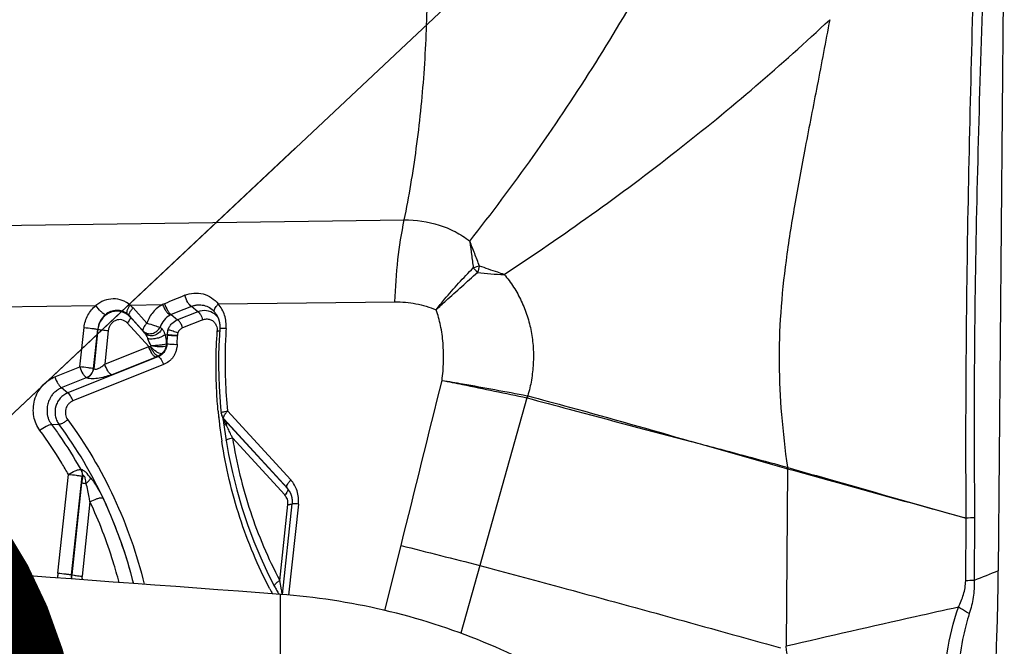
# Model space of a CAD drawing. Units: millimetres. Extents: x 0 to 594, y 0 to 420.
# Drawn here: x 369 to 372, y 247 to 249 of the extents above; entities that cross this region are included whole.
import ezdxf
from ezdxf.enums import TextEntityAlignment as Align

# ---------------------------------------------------------------- set-up
doc = ezdxf.new("R2010")
doc.units = ezdxf.units.MM
doc.header["$LTSCALE"] = 32.67
doc.layers.get('0').update_dxf_attribs({"linetype": 'CONTINUOUS'})
for name, color, linetype in [('607565292-000_CL', 7, 'CONTINUOUS'), ('607614228-000-00-ED1_CL', 7, 'CONTINUOUS'), ('607614229-000_CL', 7, 'CONTINUOUS'), ('607614229-000_DIM', 7, 'CONTINUOUS')]:
    doc.layers.add(name, color=color, linetype=linetype)
doc.styles.get("Standard").update_dxf_attribs({"font": 'TXT.SHX', "width": 0.7})
doc.styles.add('TEXTSTYLE_2', font='gdt', dxfattribs={"width": 0.7})
doc.dimstyles.new('DIMSTYLE_1', dxfattribs={"dimtxt": 3.5, "dimasz": 3.5, "dimexe": 1.5, "dimexo": 0, "dimgap": 0.875, "dimtad": 1, "dimdec": 3, "dimdsep": 46, "dimtxsty": 'STANDARD', "dimblk": '_FILLED', "dimblk1": '_FILLED', "dimblk2": '_FILLED', "dimcen": 0.09, "dimclrt": 2, "dimadec": 3, "dimazin": 2, "dimtol": 1, "dimtp": 0.15, "dimtm": 0.15, "dimtfac": 1, "dimtdec": 3, "dimtofl": 0, "dimtmove": 0, "dimatfit": 3, "dimldrblk": '_FILLED', "dimfxl": 1, "dimtolj": 1, "dimarcsym": 0})
doc.dimstyles.get("Standard").update_dxf_attribs({"dimtxt": 3.5, "dimasz": 3.5, "dimexe": 1.5, "dimexo": 0, "dimtad": 1, "dimdec": 3, "dimdsep": 46, "dimtxsty": 'STANDARD', "dimblk": '_FILLED', "dimblk1": '_FILLED', "dimblk2": '_FILLED', "dimcen": 0.09, "dimclrt": 2, "dimadec": 3, "dimazin": 2, "dimtol": 1, "dimtp": 0.005, "dimtm": 0.005, "dimtfac": 1, "dimtdec": 3, "dimtofl": 0, "dimtmove": 0, "dimatfit": 3, "dimldrblk": '_FILLED', "dimfxl": 1, "dimtolj": 1, "dimarcsym": 0})

# ---------------------------------------------------------------- blocks, each defined once
blk = doc.blocks.new('_FILLED')
at = {"color": 0, "linetype": 'BYBLOCK'}
blk.add_solid([(0, 0), (-1, 0.125), (-1, -0.125)], dxfattribs=at)
blk = doc.blocks.new('*D0')
at = {"layer": '607614229-000_DIM', "color": 3, "linetype": 'CONTINUOUS'}
for p, q in [((317.2402, 246.6605), (317.2402, 266.7756)), ((372.2402, 250.2756), (372.2402, 266.7756)), ((317.2402, 265.2756), (344.7402, 265.2756)), ((372.2402, 265.2756), (344.7402, 265.2756))]:
    blk.add_line(p, q, dxfattribs=at)
at = {"layer": '607614229-000_DIM', "color": 3, "linetype": 'CONTINUOUS', "xscale": 3.5, "yscale": 3.5, "zscale": 3.5, "rotation": 180}
blk.add_blockref('_FILLED', (317.2402, 265.2756), dxfattribs=at)
at = {"layer": '607614229-000_DIM', "color": 3, "linetype": 'CONTINUOUS', "xscale": 3.5, "yscale": 3.5, "zscale": 3.5}
blk.add_blockref('_FILLED', (372.2402, 265.2756), dxfattribs=at)
at = {"layer": '607614229-000_DIM', "color": 2, "linetype": 'CONTINUOUS'}
for s, height, width, p in [('55', 3.5, 0.714286, (340.0735, 266.1506)), ('0.15', 2.45, 0.660714, (348.6693, 266.6756))]:
    blk.add_text(s, height=height, dxfattribs=dict(at, width=width)).set_placement(p, align=Align.CENTER)
at = {"layer": '607614229-000_DIM', "color": 2, "linetype": 'CONTINUOUS', "style": 'TEXTSTYLE_2'}
blk.add_text('`', height=2.45, dxfattribs=at).set_placement((344.0027, 266.6756), align=Align.CENTER)

msp = doc.modelspace()

# ---------------------------------------------------------------- linework, layer by layer
at = {"layer": '607565292-000_CL', "color": 7, "linetype": 'CONTINUOUS'}
for p, q in [((372.2397, 249.5332), (372.2175, 246.8297)), ((369.1237, 247.7748), (369.1219, 247.7758)), ((369.1409, 247.7457), (369.1377, 247.7543)), ((369.2812, 247.744), (369.2811, 247.7429)), ((369.2913, 247.4093), (369.2932, 247.4058)), ((369.2913, 247.4092), (369.2929, 247.4011)), ((369.2929, 247.4011), (369.2933, 247.3983)), ((369.2933, 247.3983), (369.2952, 247.387)), ((369.2952, 247.387), (369.3053, 247.3213)), ((369.5436, 247.1305), (369.5432, 247.1311)), ((369.5171, 246.7404), (369.5535, 247.082)), ((369.5538, 247.0847), (369.5537, 247.084)), ((369.5539, 247.0863), (369.5538, 247.0856)), ((369.5538, 247.0856), (369.5538, 247.0847)), ((369.554, 247.088), (369.5539, 247.0871)), ((369.5539, 247.0871), (369.5539, 247.0863)), ((368.7227, 246.8138), (368.7228, 246.8146)), ((368.7228, 246.8146), (368.7316, 246.813)), ((368.7217, 246.8038), (368.722, 246.7992))]:
    msp.add_line(p, q, dxfattribs=at)
at = {"layer": '607565292-000_CL', "color": 9, "linetype": 'CONTINUOUS'}
for p, q in [((367.5415, 248.1194), (369.9769, 248.1522)), ((367.8554, 247.8176), (368.8142, 247.8298)), ((368.9427, 247.8314), (369.0655, 247.8329)), ((368.9541, 247.8208), (369.0064, 247.7637)), ((369.198, 247.8063), (369.1743, 247.8262)), ((369.2755, 247.8355), (369.9418, 247.8435)), ((368.94, 247.7905), (368.9924, 247.7335)), ((368.94, 247.7905), (368.9426, 247.7865)), ((368.9985, 247.7255), (368.9426, 247.7865)), ((369.098, 247.7959), (369.0935, 247.7938)), ((369.098, 247.7959), (369.1219, 247.7758)), ((369.198, 247.8063), (369.1219, 247.7758)), ((368.7533, 247.5982), (368.7692, 247.7468)), ((369.013, 247.6756), (368.9321, 247.7638)), ((369.0563, 247.7481), (369.0629, 247.7421)), ((369.2169, 247.7761), (369.1409, 247.7457)), ((368.8052, 247.5917), (368.821, 247.7402)), ((368.8216, 247.7401), (368.8057, 247.5914)), ((368.821, 247.7402), (368.8216, 247.7401)), ((368.8605, 247.7352), (368.847, 247.6092)), ((368.9985, 247.7255), (368.9924, 247.7335)), ((369.0749, 247.7204), (369.0822, 247.7189)), ((369.0822, 247.7189), (369.0814, 247.6857)), ((369.0823, 247.7208), (369.0822, 247.7189)), ((369.1205, 247.6834), (369.1213, 247.7165)), ((369.1213, 247.7178), (369.1213, 247.7165)), ((369.2805, 247.7326), (369.2743, 247.7327)), ((368.847, 247.6092), (369.013, 247.6756)), ((369.013, 247.6756), (369.02, 247.6757)), ((369.0814, 247.6857), (369.0795, 247.6855)), ((369.0501, 247.637), (368.7082, 247.5002)), ((368.8723, 247.569), (369.0383, 247.6353)), ((369.0474, 247.6392), (369.0383, 247.6353)), ((369.0474, 247.6392), (369.0501, 247.637)), ((368.6591, 247.5606), (368.7533, 247.5982)), ((369.069, 247.6068), (368.7272, 247.4701)), ((368.6843, 247.5203), (368.7786, 247.558)), ((368.7791, 247.5577), (368.7786, 247.558)), ((368.8057, 247.5914), (368.8052, 247.5917)), ((368.6843, 247.5203), (368.7082, 247.5002)), ((370.4389, 247.4821), (370.2617, 246.8505)), ((370.4404, 247.4898), (370.4389, 247.4821)), ((370.4424, 247.4894), (370.4402, 247.4818)), ((369.2771, 247.4077), (369.277, 247.4094)), ((369.2775, 247.4078), (369.2774, 247.4095)), ((369.3104, 247.4324), (369.5487, 247.1726)), ((368.6462, 247.3815), (368.6745, 247.383)), ((368.6782, 247.378), (368.6745, 247.383)), ((368.6781, 247.3779), (368.6745, 247.383)), ((368.7073, 247.3996), (368.7079, 247.3989)), ((368.7073, 247.3996), (368.7079, 247.3988)), ((369.2983, 247.3986), (369.2964, 247.4022)), ((369.2964, 247.4022), (369.5347, 247.1424)), ((369.2981, 247.3987), (369.2983, 247.3986)), ((369.2993, 247.3976), (369.2983, 247.3986)), ((369.5372, 247.1383), (369.3073, 247.3889)), ((369.5267, 247.1157), (369.329, 247.3312)), ((371.4204, 247.214), (371.0587, 247.3176)), ((368.6704, 246.8213), (368.7101, 247.1932)), ((368.7222, 246.8147), (368.7619, 247.1866)), ((368.7588, 247.2112), (368.7566, 247.2114)), ((368.7642, 247.1863), (368.7619, 247.1866)), ((371.4224, 247.2135), (371.4169, 246.5455)), ((368.7598, 247.1616), (368.7228, 246.8146)), ((369.5372, 247.1383), (369.5347, 247.1424)), ((369.5382, 247.1383), (369.5347, 247.1424)), ((368.7915, 247.0895), (368.7617, 246.8096)), ((369.5073, 246.7939), (369.5379, 247.0804)), ((369.5774, 247.0815), (369.5408, 246.7386)), ((369.5533, 247.0795), (369.5457, 247.0798)), ((372.0945, 246.7922), (372.0963, 247.0278)), ((372.1282, 247.0298), (372.1263, 246.7936)), ((369.9033, 246.6807), (369.9649, 246.9255)), ((369.9033, 246.6807), (369.9649, 246.9255)), ((370.2617, 246.8505), (370.1902, 246.5947)), ((368.7222, 246.8147), (368.7228, 246.8146)), ((369.5136, 246.7584), (369.5073, 246.7939))]:
    msp.add_line(p, q, dxfattribs=at)
at = {"layer": '607565292-000_CL', "color": 7, "linetype": 'CONTINUOUS'}
for points in [[(369.2683, 247.7957), (369.2686, 247.7952), (369.2692, 247.7941), (369.2699, 247.793), (369.2705, 247.7918), (369.2711, 247.7907), (369.2717, 247.7895), (369.2723, 247.7884), (369.2728, 247.7872), (369.2734, 247.786), (369.2739, 247.7849), (369.2744, 247.7837), (369.2749, 247.7826), (369.2753, 247.7814), (369.2757, 247.7803), (369.2762, 247.7791), (369.2766, 247.778), (369.2769, 247.7768), (369.2773, 247.7757), (369.2776, 247.7746), (369.2779, 247.7734), (369.2782, 247.7723), (369.2785, 247.7712), (369.2788, 247.7701), (369.279, 247.769), (369.2793, 247.7679), (369.2795, 247.7668), (369.2797, 247.7658), (369.2799, 247.7647), (369.2801, 247.7637), (369.2802, 247.7626), (369.2804, 247.7616), (369.2805, 247.7606), (369.2807, 247.7596), (369.2808, 247.7586), (369.2809, 247.7577), (369.281, 247.7567), (369.281, 247.7558), (369.2811, 247.7549), (369.2812, 247.754), (369.2812, 247.7532), (369.2812, 247.7524), (369.2813, 247.7516), (369.2813, 247.7508), (369.2813, 247.75), (369.2813, 247.7493), (369.2813, 247.7486), (369.2813, 247.7479), (369.2813, 247.7472), (369.2813, 247.7465), (369.2812, 247.7458), (369.2812, 247.7452), (369.2812, 247.7446), (369.2812, 247.744)], [(369.281, 247.7418), (369.2795, 247.7178), (369.2778, 247.6791), (369.2768, 247.6403), (369.2767, 247.6015), (369.2774, 247.5627), (369.2789, 247.5241), (369.2812, 247.4855), (369.2843, 247.4469), (369.2865, 247.4246)], [(369.2811, 247.7429), (369.281, 247.742), (369.281, 247.7418)], [(369.3053, 247.3213), (369.3145, 247.2681), (369.3285, 247.201), (369.345, 247.1346), (369.364, 247.0691), (369.3854, 247.0045), (369.4093, 246.9409), (369.4356, 246.8786), (369.4642, 246.8174), (369.4878, 246.7714)], [(369.5431, 247.1311), (369.5437, 247.1302), (369.5444, 247.1289), (369.5451, 247.1277), (369.5457, 247.1265), (369.5463, 247.1253), (369.5468, 247.1242), (369.5473, 247.1231), (369.5478, 247.122), (369.5482, 247.121), (369.5486, 247.12), (369.549, 247.119), (369.5494, 247.118), (369.5497, 247.1171)], [(369.5497, 247.1171), (369.55, 247.1162), (369.5503, 247.1153), (369.5506, 247.1144), (369.5508, 247.1135), (369.5511, 247.1127), (369.5513, 247.1119), (369.5515, 247.111), (369.5517, 247.1102), (369.5519, 247.1095), (369.552, 247.1087), (369.5522, 247.1079), (369.5523, 247.1072), (369.5525, 247.1065), (369.5526, 247.1058), (369.5527, 247.1051), (369.5529, 247.1044), (369.553, 247.1037), (369.5531, 247.103), (369.5532, 247.1024), (369.5533, 247.1018), (369.5534, 247.1011), (369.5534, 247.1005), (369.5535, 247.0999), (369.5536, 247.0993), (369.5536, 247.0987), (369.5537, 247.0981), (369.5537, 247.0975), (369.5538, 247.097), (369.5538, 247.0964), (369.5539, 247.0958), (369.5539, 247.0953), (369.5539, 247.0948), (369.554, 247.0942), (369.554, 247.0937), (369.554, 247.0932), (369.554, 247.0927), (369.554, 247.0922), (369.5541, 247.0917), (369.5541, 247.0912), (369.554, 247.0908), (369.554, 247.0903), (369.554, 247.0898), (369.554, 247.0894), (369.554, 247.0889), (369.554, 247.0884), (369.554, 247.088)], [(369.5537, 247.084), (369.5536, 247.0831), (369.5536, 247.0825), (369.5535, 247.082)]]:
    msp.add_lwpolyline(points, dxfattribs=at)
at = {"layer": '607565292-000_CL', "color": 9, "linetype": 'CONTINUOUS'}
for centre, radius, start, end in [((370.3929, 247.4666), 0.5286, 104.4901, 107.1395), ((364.8158, 242.8211), 7.4779, 43.34911, 43.5336), ((371.0314, 247.7431), 0.8059, 163.0253, 164.8117), ((370.3553, 248.6535), 0.7067, 261.7247, 269.8346), ((375.1787, 233.2818), 15.7834, 112.45913, 112.75931), ((369.1144, 247.7372), 0.1075, 112.7834, 117.0387), ((375.2458, 232.4026), 16.5756, 111.48731, 111.77096), ((369.1999, 247.7542), 0.08, 31.233, 40.6045), ((369.1176, 248.0402), 0.3237, 266.667, 270.019), ((369.1251, 248.0353), 0.3175, 268.479, 269.33), ((369.1176, 247.9972), 0.2807, 270.0109, 270.7509), ((368.927, 247.1748), 0.5853, 70.4354, 70.8229), ((369.2477, 247.7355), 0.0241, 353.5493, 357.2879), ((369.284, 248.0386), 0.3061, 267.6729, 268.1921), ((235.8515, 280.5533), 138.265, 345.92375, 346.189412), ((370.4362, 247.4675), 0.0149, 74.3834, 79.6871), ((370.4349, 247.4611), 0.0292, 75.1656, 79.1548), ((371.1325, 247.6003), 1.8653, 185.2055, 185.4453), ((371.1297, 247.6001), 1.8625, 185.4452, 185.8756), ((371.1246, 247.5995), 1.8574, 185.9274, 186.6249), ((369.3251, 247.4281), 0.0387, 208.9955, 222.0803), ((369.3485, 247.3897), 0.0566, 147.5507, 150.9828), ((371.1201, 247.599), 1.8529, 186.6245, 188.7003), ((369.327, 247.4245), 0.0386, 208.9534, 222.1009), ((368.3363, 246.4985), 1.3174, 42.5215, 43.0325), ((368.9418, 247.1424), 0.1829, 166.1144, 173.9875), ((371.0775, 247.3084), 0.3557, 344.6074, 345.6045), ((371.4322, 247.2552), 0.0429, 254.0002, 256.7954), ((371.4334, 247.2531), 0.0351, 250.955, 254.0005), ((371.0767, 247.2947), 0.3551, 346.7709, 347.7546), ((369.4647, 247.0822), 0.0925, 31.9651, 37.3599), ((369.4605, 247.0727), 0.1011, 33.5858, 34.3492), ((369.5709, 247.4766), 0.3977, 265.2266, 265.6292), ((369.5627, 247.3662), 0.2869, 265.5818, 266.5948), ((372.1994, 245.6861), 1.3457, 93.0325, 94.3933), ((392.5921, 335.8932), 91.8, 255.730425, 255.921491), ((382.6297, 220.4202), 28.3879, 111.51741, 111.71546), ((372.1742, 245.3524), 1.442, 91.903, 93.1683), ((370.9856, 247.5535), 1.7101, 207.5766, 208.2788), ((370.6434, 246.975), 1.1504, 190.8502, 191.1082), ((368.3741, 246.5294), 1.1622, 10.8679, 11.1093), ((369.5492, 246.7295), 0.0359, 156.2494, 161.2498), ((369.1634, 246.6809), 0.3586, 10.1352, 10.8711)]:
    msp.add_arc(centre, radius, start, end, dxfattribs=at)
at = {"layer": '607565292-000_CL', "color": 7, "linetype": 'CONTINUOUS'}
for centre, radius, start, end in [((369.1261, 248.0794), 0.3616, 265.9556, 268.4997), ((369.3263, 247.4287), 0.04, 185.9476, 208.967), ((369.4976, 247.148), 0.043, 327.6134, 331.0028), ((368.7841, 247.1691), 0.36, 261.6048, 262.8292), ((368.8065, 247.3443), 0.5366, 262.7922, 265.2025), ((371.1077, 247.6321), 1.8345, 207.9868, 208.4967), ((371.0334, 247.5917), 1.7499, 208.4955, 209.0674)]:
    msp.add_arc(centre, radius, start, end, dxfattribs=at)
at = {"layer": '607565292-000_CL', "color": 9, "linetype": 'CONTINUOUS'}
for points, knots in [([(372.0962, 247.0278), (372.0952, 247.2272), (372.0953, 247.6262), (372.1035, 248.2253), (372.118, 248.8258), (372.1292, 249.2269), (372.1346, 249.4278)], [0, 0, 0, 0, 0.249239, 0.498603, 0.748786, 1, 1, 1, 1]), ([(372.1728, 249.4284), (372.1659, 249.2274), (372.1521, 248.8265), (372.1348, 248.2262), (372.1255, 247.6276), (372.1264, 247.229), (372.1281, 247.0298)], [0, 0, 0, 0, 0.251433, 0.501659, 0.750905, 1, 1, 1, 1]), ([(370.2237, 248.0721), (370.3889, 248.2808), (370.6202, 248.6073), (370.8924, 249.0615), (371.0158, 249.2942), (371.0735, 249.411)], [0, 0, 0, 0, 0.502765, 0.753995, 1, 1, 1, 1]), ([(369.9769, 248.1522), (369.9951, 248.2412), (370.0258, 248.4247), (370.0546, 248.7069), (370.0669, 248.9977), (370.0639, 249.1937), (370.0596, 249.292)], [0, 0, 0, 0, 0.237979, 0.486837, 0.742353, 1, 1, 1, 1]), ([(370.3533, 247.9469), (370.5759, 248.0924), (370.8982, 248.3227), (371.3013, 248.6516), (371.4909, 248.8212), (371.5816, 248.9067)], [0, 0, 0, 0, 0.511207, 0.760402, 1, 1, 1, 1]), ([(371.5816, 248.9067), (371.5662, 248.8242), (371.5355, 248.6638), (371.4899, 248.4304), (371.4487, 248.2106), (371.4156, 248.0031), (371.3944, 247.8046), (371.3882, 247.6107), (371.3977, 247.416), (371.4129, 247.286), (371.422, 247.22)], [0, 0, 0, 0, 0.147731, 0.287478, 0.418601, 0.541354, 0.657336, 0.76971, 0.882644, 1, 1, 1, 1]), ([(369.9418, 247.8435), (369.9434, 247.8966), (369.9508, 248.0001), (369.9666, 248.1028), (369.9769, 248.1522)], [0, 0, 0, 0, 0.51288, 1, 1, 1, 1]), ([(369.9769, 248.1522), (370.0212, 248.1523), (370.0881, 248.1432), (370.1697, 248.1098), (370.207, 248.0862), (370.2237, 248.0721)], [0, 0, 0, 0, 0.503086, 0.751901, 1, 1, 1, 1]), ([(370.2237, 248.0721), (370.2238, 248.0705), (370.2245, 248.0666), (370.2259, 248.0582), (370.2275, 248.0473), (370.2288, 248.0344), (370.2311, 248.0178), (370.2338, 247.9969), (370.2361, 247.9801), (370.2371, 247.9717)], [0, 0, 0, 0, 0.04914, 0.116813, 0.252136, 0.374127, 0.49994, 0.749233, 1, 1, 1, 1]), ([(370.2606, 247.9784), (370.2576, 247.9862), (370.2516, 248.0019), (370.2425, 248.0254), (370.2334, 248.0489), (370.2274, 248.0646), (370.2237, 248.0721)], [0, 0, 0, 0, 0.2494, 0.500189, 0.750591, 1, 1, 1, 1]), ([(370.0967, 247.8132), (370.1073, 247.8267), (370.1517, 247.8816), (370.1995, 247.9338), (370.2371, 247.9717)], [0, 0, 0, 0, 0.243679, 1, 1, 1, 1]), ([(370.3533, 247.9469), (370.3453, 247.9495), (370.3143, 247.9596), (370.2834, 247.9702), (370.2606, 247.9784)], [0, 0, 0, 0, 0.256693, 1, 1, 1, 1]), ([(370.0967, 247.8132), (370.1092, 247.8248), (370.1609, 247.8725), (370.2134, 247.9193), (370.2536, 247.9542)], [0, 0, 0, 0, 0.242184, 1, 1, 1, 1]), ([(370.3533, 247.9469), (370.3668, 247.9322), (370.3906, 247.8997), (370.4196, 247.8469), (370.442, 247.7905), (370.4568, 247.7315), (370.4644, 247.6709), (370.4645, 247.6097), (370.4577, 247.5488), (370.4487, 247.5088), (370.4424, 247.4894)], [0, 0, 0, 0, 0.123172, 0.247229, 0.371684, 0.496734, 0.622149, 0.747797, 0.873858, 1, 1, 1, 1]), ([(368.9427, 247.8314), (368.934, 247.8389), (368.9138, 247.8508), (368.879, 247.8567), (368.8439, 247.8499), (368.8234, 247.8374), (368.8142, 247.8298)], [0, 0, 0, 0, 0.247367, 0.493033, 0.74307, 1, 1, 1, 1]), ([(369.1491, 247.8681), (369.16, 247.8726), (369.1831, 247.8783), (369.2184, 247.8751), (369.2508, 247.8608), (369.2679, 247.8444), (369.2755, 247.8355)], [0, 0, 0, 0, 0.25297, 0.50068, 0.74777, 1, 1, 1, 1]), ([(369.1743, 247.8262), (369.1717, 247.8275), (369.1665, 247.8324), (369.1571, 247.846), (369.1518, 247.8588), (369.1491, 247.8681)], [0, 0, 0, 0, 0.175405, 0.418559, 1, 1, 1, 1]), ([(368.7692, 247.7468), (368.7699, 247.7549), (368.7734, 247.771), (368.7829, 247.7935), (368.7964, 247.8137), (368.808, 247.8249), (368.8142, 247.8298)], [0, 0, 0, 0, 0.252626, 0.504597, 0.754208, 1, 1, 1, 1]), ([(368.8495, 247.7948), (368.8467, 247.7959), (368.8406, 247.7998), (368.8282, 247.811), (368.8195, 247.8218), (368.8142, 247.8298)], [0, 0, 0, 0, 0.177604, 0.423617, 1, 1, 1, 1]), ([(368.9328, 247.7974), (368.9316, 247.7989), (368.9306, 247.8038), (368.9323, 247.8118), (368.9363, 247.8215), (368.9404, 247.828), (368.9427, 247.8314)], [0, 0, 0, 0, 0.154406, 0.376085, 0.664766, 1, 1, 1, 1]), ([(368.94, 247.7905), (368.9391, 247.7919), (368.9387, 247.7965), (368.9414, 247.8036), (368.9466, 247.8121), (368.9513, 247.8178), (368.9541, 247.8208)], [0, 0, 0, 0, 0.146347, 0.363634, 0.654853, 1, 1, 1, 1]), ([(369.0655, 247.8329), (369.0519, 247.8261), (369.0267, 247.8065), (369.0114, 247.7786), (369.0064, 247.7637)], [0, 0, 0, 0, 0.492947, 1, 1, 1, 1]), ([(369.0655, 247.8329), (369.0672, 247.8285), (369.0712, 247.82), (369.0783, 247.8086), (369.0855, 247.7996), (369.0908, 247.795), (369.0935, 247.7938)], [0, 0, 0, 0, 0.29255, 0.57651, 0.821907, 1, 1, 1, 1]), ([(369.0728, 247.8363), (369.0755, 247.8274), (369.0809, 247.815), (369.0903, 247.8018), (369.0954, 247.7972), (369.098, 247.7959)], [0, 0, 0, 0, 0.581361, 0.8235, 1, 1, 1, 1]), ([(369.1743, 247.8262), (369.1762, 247.8268), (369.1799, 247.8284), (369.1857, 247.8302), (369.1916, 247.8312), (369.1995, 247.8324), (369.2093, 247.8325), (369.2248, 247.8302), (369.2433, 247.8228), (369.2555, 247.8123), (369.2607, 247.8062)], [0, 0, 0, 0, 0.064446, 0.128275, 0.191714, 0.254277, 0.378746, 0.501889, 0.747625, 1, 1, 1, 1]), ([(369.2607, 247.8062), (369.2597, 247.8076), (369.2595, 247.8121), (369.2624, 247.819), (369.2678, 247.8272), (369.2727, 247.8327), (369.2755, 247.8355)], [0, 0, 0, 0, 0.144258, 0.360492, 0.652399, 1, 1, 1, 1]), ([(369.3051, 247.7427), (369.3057, 247.7511), (369.305, 247.7681), (369.3002, 247.7929), (369.29, 247.8156), (369.2807, 247.8292), (369.2755, 247.8355)], [0, 0, 0, 0, 0.255271, 0.507774, 0.755948, 1, 1, 1, 1]), ([(369.9418, 247.8435), (369.9683, 247.8436), (370.0213, 247.8391), (370.0726, 247.8241), (370.0967, 247.8132)], [0, 0, 0, 0, 0.500409, 1, 1, 1, 1]), ([(368.8495, 247.7948), (368.8417, 247.7881), (368.8282, 247.7714), (368.8221, 247.7508), (368.821, 247.7402)], [0, 0, 0, 0, 0.492928, 1, 1, 1, 1]), ([(368.9426, 247.7865), (368.9403, 247.7889), (368.9355, 247.7936), (368.9246, 247.8011), (368.909, 247.8074), (368.8889, 247.809), (368.8624, 247.8031), (368.8337, 247.7811), (368.8231, 247.754), (368.8216, 247.7401)], [0, 0, 0, 0, 0.061765, 0.123214, 0.24489, 0.366851, 0.490282, 0.741661, 1, 1, 1, 1]), ([(368.9328, 247.7974), (368.93, 247.7995), (368.9241, 247.8036), (368.914, 247.808), (368.9031, 247.8109), (368.8879, 247.8118), (368.8687, 247.8082), (368.8554, 247.7998), (368.8495, 247.7949)], [0, 0, 0, 0, 0.116092, 0.236441, 0.364258, 0.489005, 0.742974, 1, 1, 1, 1]), ([(368.9426, 247.7865), (368.9433, 247.7854), (368.9436, 247.782), (368.9415, 247.7766), (368.9377, 247.7703), (368.9341, 247.766), (368.9321, 247.7638)], [0, 0, 0, 0, 0.146338, 0.363621, 0.654843, 1, 1, 1, 1]), ([(369.0935, 247.7938), (369.0849, 247.7891), (369.0691, 247.7759), (369.0594, 247.7578), (369.0563, 247.7481)], [0, 0, 0, 0, 0.4901, 1, 1, 1, 1]), ([(369.2611, 247.7977), (369.2523, 247.8042), (369.2311, 247.8129), (369.2082, 247.8103), (369.198, 247.8063)], [0, 0, 0, 0, 0.498189, 1, 1, 1, 1]), ([(369.198, 247.8063), (369.1999, 247.8053), (369.2038, 247.8019), (369.2108, 247.7921), (369.2149, 247.7828), (369.2169, 247.7761)], [0, 0, 0, 0, 0.176652, 0.418702, 1, 1, 1, 1]), ([(369.2169, 247.7761), (369.2212, 247.7778), (369.2303, 247.7798), (369.2441, 247.7778), (369.2564, 247.7712), (369.2625, 247.764), (369.265, 247.7601)], [0, 0, 0, 0, 0.25064, 0.497699, 0.74593, 1, 1, 1, 1]), ([(370.1193, 247.5477), (370.1225, 247.5709), (370.1261, 247.6177), (370.1244, 247.6871), (370.1156, 247.7528), (370.1041, 247.7942), (370.0967, 247.8132)], [0, 0, 0, 0, 0.261109, 0.523412, 0.772727, 1, 1, 1, 1]), ([(368.7692, 247.7468), (368.7792, 247.746), (368.7935, 247.7445), (368.8107, 247.7421), (368.8181, 247.7409), (368.821, 247.7402)], [0, 0, 0, 0, 0.574847, 0.825133, 1, 1, 1, 1]), ([(368.9321, 247.7638), (368.9268, 247.7695), (368.9125, 247.7781), (368.8918, 247.7761), (368.8779, 247.7679), (368.8691, 247.759), (368.863, 247.7477), (368.861, 247.7394), (368.8605, 247.7352)], [0, 0, 0, 0, 0.240958, 0.481869, 0.607631, 0.736473, 0.867686, 1, 1, 1, 1]), ([(369.0064, 247.7637), (369.0037, 247.7607), (368.999, 247.7551), (368.9938, 247.7466), (368.991, 247.7395), (368.9914, 247.7348), (368.9924, 247.7335)], [0, 0, 0, 0, 0.34517, 0.636425, 0.853669, 1, 1, 1, 1]), ([(369.0629, 247.7421), (369.0602, 247.736), (369.0515, 247.7252), (369.0337, 247.7155), (369.014, 247.7151), (369.0025, 247.7212), (368.9985, 247.7255)], [0, 0, 0, 0, 0.260385, 0.522082, 0.769547, 1, 1, 1, 1]), ([(369.0064, 247.7637), (369.0159, 247.7604), (369.0324, 247.755), (369.0491, 247.7498), (369.0563, 247.7481)], [0, 0, 0, 0, 0.573872, 1, 1, 1, 1]), ([(369.0749, 247.7204), (369.0747, 247.7218), (369.074, 247.7242), (369.0718, 247.7283), (369.0698, 247.7331), (369.0668, 247.7381), (369.0643, 247.7409), (369.0629, 247.7421)], [0, 0, 0, 0, 0.170314, 0.300288, 0.554405, 0.78741, 1, 1, 1, 1]), ([(369.0858, 247.7381), (369.0873, 247.7424), (369.0911, 247.7508), (369.1021, 247.765), (369.1136, 247.7728), (369.1219, 247.7758)], [0, 0, 0, 0, 0.254586, 0.507287, 1, 1, 1, 1]), ([(369.1409, 247.7457), (369.1368, 247.7438), (369.1291, 247.7388), (369.1244, 247.7306), (369.123, 247.7263)], [0, 0, 0, 0, 0.492242, 1, 1, 1, 1]), ([(369.265, 247.7601), (369.2661, 247.7582), (369.2688, 247.7533), (369.2713, 247.7446), (369.2719, 247.7378), (369.2718, 247.7344)], [0, 0, 0, 0, 0.24568, 0.619928, 1, 1, 1, 1]), ([(369.3051, 247.7426), (369.3018, 247.7427), (369.296, 247.7429), (369.2892, 247.7429), (369.2851, 247.7427), (369.2829, 247.7425), (369.2818, 247.7423), (369.281, 247.742), (369.281, 247.7418)], [0, 0, 0, 0, 0.404122, 0.720025, 0.836587, 0.922405, 0.976209, 1, 1, 1, 1]), ([(369.3051, 247.7427), (369.3033, 247.7168), (369.2984, 247.6134), (369.3024, 247.5095), (369.3104, 247.4324)], [0, 0, 0, 0, 0.250819, 1, 1, 1, 1]), ([(368.8216, 247.7401), (368.827, 247.7389), (368.84, 247.7372), (368.853, 247.7358), (368.8605, 247.7352)], [0, 0, 0, 0, 0.425089, 1, 1, 1, 1]), ([(368.9985, 247.7255), (368.9995, 247.7243), (369.0014, 247.7211), (369.0051, 247.7141), (369.0077, 247.7083), (369.0096, 247.7044)], [0, 0, 0, 0, 0.204197, 0.45837, 1, 1, 1, 1]), ([(369.0749, 247.7204), (369.0755, 247.7176), (369.0775, 247.706), (369.0789, 247.6943), (369.0795, 247.6855)], [0, 0, 0, 0, 0.242767, 1, 1, 1, 1]), ([(369.0822, 247.7189), (369.0845, 247.7184), (369.09, 247.7177), (369.0955, 247.7173), (369.0987, 247.7171)], [0, 0, 0, 0, 0.411112, 1, 1, 1, 1]), ([(369.0823, 247.7208), (369.0847, 247.7202), (369.0909, 247.7194), (369.097, 247.7189), (369.1006, 247.7186)], [0, 0, 0, 0, 0.409547, 1, 1, 1, 1]), ([(369.1193, 247.7276), (369.1128, 247.7298), (369.1017, 247.7335), (369.0905, 247.7369), (369.0857, 247.7381)], [0, 0, 0, 0, 0.580904, 1, 1, 1, 1]), ([(369.2749, 247.4311), (369.2726, 247.4561), (369.2655, 247.5565), (369.2664, 247.6575), (369.2716, 247.7328)], [0, 0, 0, 0, 0.249386, 1, 1, 1, 1]), ([(369.0205, 247.6792), (369.0206, 247.6789), (369.0209, 247.6777), (369.0207, 247.6762), (369.02, 247.6757)], [0, 0, 0, 0, 0.272747, 1, 1, 1, 1]), ([(369.1205, 247.6834), (369.1203, 247.6793), (369.1193, 247.671), (369.1163, 247.659), (369.1121, 247.6473), (369.1061, 247.6365), (369.0984, 247.6269), (369.0864, 247.6164), (369.0763, 247.6099), (369.069, 247.6068)], [0, 0, 0, 0, 0.127141, 0.254971, 0.382157, 0.50874, 0.633966, 0.757468, 1, 1, 1, 1]), ([(369.0814, 247.6857), (369.0836, 247.6852), (369.0891, 247.6845), (369.1021, 247.6835), (369.1129, 247.6833), (369.1205, 247.6834)], [0, 0, 0, 0, 0.174481, 0.424401, 1, 1, 1, 1]), ([(369.0501, 247.637), (369.052, 247.636), (369.0558, 247.6326), (369.0629, 247.6228), (369.0669, 247.6135), (369.069, 247.6068)], [0, 0, 0, 0, 0.176652, 0.418702, 1, 1, 1, 1]), ([(368.7533, 247.5982), (368.7561, 247.5893), (368.7615, 247.5769), (368.7709, 247.5639), (368.776, 247.5593), (368.7786, 247.558)], [0, 0, 0, 0, 0.581365, 0.823379, 1, 1, 1, 1]), ([(368.8052, 247.5917), (368.8022, 247.5923), (368.7949, 247.5935), (368.7776, 247.5959), (368.7633, 247.5974), (368.7533, 247.5982)], [0, 0, 0, 0, 0.174909, 0.425165, 1, 1, 1, 1]), ([(368.8057, 247.5914), (368.8077, 247.5894), (368.8132, 247.5889), (368.8197, 247.5907), (368.8277, 247.594), (368.837, 247.6002), (368.8438, 247.606), (368.847, 247.6092)], [0, 0, 0, 0, 0.176687, 0.298316, 0.433229, 0.717094, 1, 1, 1, 1]), ([(368.8723, 247.569), (368.8697, 247.5702), (368.8646, 247.5748), (368.8552, 247.5879), (368.8498, 247.6002), (368.847, 247.6092)], [0, 0, 0, 0, 0.176652, 0.418702, 1, 1, 1, 1]), ([(368.7786, 247.558), (368.7854, 247.5607), (368.7977, 247.5701), (368.804, 247.5843), (368.8052, 247.5917)], [0, 0, 0, 0, 0.494319, 1, 1, 1, 1]), ([(368.7791, 247.5577), (368.7859, 247.5604), (368.7983, 247.5698), (368.8045, 247.584), (368.8057, 247.5914)], [0, 0, 0, 0, 0.49432, 1, 1, 1, 1]), ([(368.8723, 247.569), (368.8638, 247.5656), (368.8464, 247.5598), (368.8207, 247.5545), (368.8003, 247.5532), (368.7867, 247.5548), (368.7813, 247.5566), (368.7791, 247.5577)], [0, 0, 0, 0, 0.285818, 0.573129, 0.823451, 0.922418, 1, 1, 1, 1]), ([(370.1193, 247.5477), (370.1451, 247.5426), (370.2517, 247.5212), (370.3582, 247.4992), (370.4389, 247.4821)], [0, 0, 0, 0, 0.24156, 1, 1, 1, 1]), ([(370.1193, 247.5477), (370.1453, 247.5434), (370.2525, 247.5251), (370.3594, 247.5054), (370.4404, 247.4898)], [0, 0, 0, 0, 0.241576, 1, 1, 1, 1]), ([(368.7082, 247.5002), (368.6974, 247.4961), (368.6823, 247.4857), (368.6689, 247.4664), (368.6598, 247.4447), (368.6584, 247.4204), (368.6643, 247.4007), (368.6694, 247.3902), (368.6728, 247.3853), (368.6745, 247.383)], [0, 0, 0, 0, 0.248823, 0.374267, 0.499722, 0.74907, 0.874431, 0.937225, 1, 1, 1, 1]), ([(368.7272, 247.4701), (368.7251, 247.4768), (368.7211, 247.486), (368.714, 247.4958), (368.7102, 247.4993), (368.7082, 247.5002)], [0, 0, 0, 0, 0.581314, 0.823336, 1, 1, 1, 1]), ([(370.4402, 247.4818), (370.4929, 247.4675), (370.6989, 247.412), (370.9051, 247.3575), (371.0587, 247.3176)], [0, 0, 0, 0, 0.255945, 1, 1, 1, 1]), ([(370.4424, 247.4894), (370.4951, 247.4753), (370.701, 247.4196), (370.9063, 247.3619), (371.0587, 247.3176)], [0, 0, 0, 0, 0.25582, 1, 1, 1, 1]), ([(368.7272, 247.4701), (368.7241, 247.4688), (368.718, 247.4655), (368.7102, 247.4585), (368.7043, 247.4497), (368.6988, 247.4366), (368.6978, 247.4186), (368.7033, 247.4051), (368.7073, 247.3996)], [0, 0, 0, 0, 0.121634, 0.24565, 0.372261, 0.499974, 0.753625, 1, 1, 1, 1]), ([(369.2865, 247.4246), (369.2864, 247.4253), (369.289, 247.4272), (369.2935, 247.4287), (369.3012, 247.4308), (369.3071, 247.4318), (369.3104, 247.4324)], [0, 0, 0, 0, 0.093162, 0.296998, 0.607128, 1, 1, 1, 1]), ([(369.2954, 247.4052), (369.2952, 247.407), (369.2961, 247.4112), (369.2979, 247.415), (369.299, 247.4172)], [0, 0, 0, 0, 0.426085, 1, 1, 1, 1]), ([(369.3008, 247.4201), (369.3014, 247.4211), (369.3043, 247.4254), (369.3077, 247.4294), (369.3104, 247.4324)], [0, 0, 0, 0, 0.232383, 1, 1, 1, 1]), ([(368.6462, 247.3815), (368.6562, 247.368), (368.6957, 247.3131), (368.7317, 247.2557), (368.7566, 247.2115)], [0, 0, 0, 0, 0.249022, 1, 1, 1, 1]), ([(368.9558, 246.7822), (368.9289, 246.8899), (368.8552, 247.0989), (368.7427, 247.29), (368.6782, 247.378)], [0, 0, 0, 0, 0.504283, 1, 1, 1, 1]), ([(368.7079, 247.3989), (368.7754, 247.3076), (368.8929, 247.1091), (368.9686, 246.8914), (368.9961, 246.7792)], [0, 0, 0, 0, 0.495592, 1, 1, 1, 1]), ([(369.2952, 247.387), (369.2953, 247.3862), (369.2964, 247.3838), (369.3004, 247.3811), (369.3041, 247.3799), (369.3062, 247.3794)], [0, 0, 0, 0, 0.183563, 0.52851, 1, 1, 1, 1]), ([(369.2964, 247.4022), (369.2959, 247.4028), (369.2955, 247.4038), (369.2954, 247.4049), (369.2954, 247.4052)], [0, 0, 0, 0, 0.727769, 1, 1, 1, 1]), ([(369.3062, 247.3794), (369.3051, 247.3815), (369.3033, 247.3844), (369.301, 247.3885), (369.2996, 247.3917), (369.2985, 247.3942), (369.2979, 247.3962), (369.2976, 247.3973), (369.2976, 247.3989), (369.2981, 247.3987)], [0, 0, 0, 0, 0.32617, 0.489378, 0.654066, 0.812106, 0.880028, 0.933146, 1, 1, 1, 1]), ([(369.3062, 247.3794), (369.3067, 247.3804), (369.3079, 247.3833), (369.3085, 247.3872), (369.3073, 247.3889)], [0, 0, 0, 0, 0.331918, 1, 1, 1, 1]), ([(369.329, 247.3312), (369.327, 247.3351), (369.3222, 247.345), (369.3145, 247.361), (369.309, 247.3733), (369.3062, 247.3794)], [0, 0, 0, 0, 0.24579, 0.619856, 1, 1, 1, 1]), ([(368.7101, 247.1932), (368.7019, 247.2076), (368.6686, 247.2646), (368.6318, 247.3196), (368.6024, 247.3593)], [0, 0, 0, 0, 0.251156, 1, 1, 1, 1]), ([(369.4697, 246.7618), (369.4247, 246.848), (369.3487, 247.0297), (369.3035, 247.2213), (369.2886, 247.3187)], [0, 0, 0, 0, 0.496615, 1, 1, 1, 1]), ([(369.3053, 247.3213), (369.3052, 247.3222), (369.3076, 247.3244), (369.3122, 247.3264), (369.3198, 247.329), (369.3256, 247.3305), (369.329, 247.3312)], [0, 0, 0, 0, 0.098675, 0.30306, 0.611156, 1, 1, 1, 1]), ([(369.329, 247.3312), (369.3438, 247.237), (369.3885, 247.052), (369.4631, 246.8769), (369.5073, 246.7939)], [0, 0, 0, 0, 0.503458, 1, 1, 1, 1]), ([(371.0587, 247.3176), (371.0903, 247.3092), (371.2115, 247.2771), (371.3326, 247.2445), (371.422, 247.22)], [0, 0, 0, 0, 0.260884, 1, 1, 1, 1]), ([(368.7101, 247.1932), (368.7182, 247.1988), (368.7306, 247.2056), (368.7467, 247.2108), (368.7538, 247.2119), (368.7566, 247.2115)], [0, 0, 0, 0, 0.584752, 0.828087, 1, 1, 1, 1]), ([(368.7101, 247.1932), (368.7201, 247.1924), (368.7344, 247.1909), (368.7516, 247.1885), (368.7589, 247.1873), (368.7619, 247.1866)], [0, 0, 0, 0, 0.574835, 0.825091, 1, 1, 1, 1]), ([(368.7566, 247.2114), (368.7577, 247.2096), (368.7613, 247.2019), (368.7625, 247.193), (368.7619, 247.1866)], [0, 0, 0, 0, 0.247174, 1, 1, 1, 1]), ([(368.7642, 247.1863), (368.7643, 247.1885), (368.7645, 247.1971), (368.762, 247.2057), (368.7588, 247.2112)], [0, 0, 0, 0, 0.254625, 1, 1, 1, 1]), ([(368.7943, 247.1796), (368.7882, 247.1869), (368.7803, 247.1978), (368.7676, 247.2079), (368.7615, 247.2106), (368.7588, 247.2112)], [0, 0, 0, 0, 0.592278, 0.829078, 1, 1, 1, 1]), ([(368.7767, 247.159), (368.7762, 247.1623), (368.7752, 247.1689), (368.7744, 247.1773), (368.7727, 247.1835), (368.7702, 247.1872), (368.7666, 247.1877), (368.7649, 247.1868), (368.7642, 247.1863)], [0, 0, 0, 0, 0.286969, 0.573357, 0.71648, 0.839191, 0.924666, 1, 1, 1, 1]), ([(372.0963, 247.0278), (372.0399, 247.0432), (371.8152, 247.1051), (371.5907, 247.1675), (371.4224, 247.2135)], [0, 0, 0, 0, 0.251083, 1, 1, 1, 1]), ([(371.4237, 247.2194), (371.481, 247.2029), (371.7052, 247.1389), (371.9295, 247.0756), (372.0962, 247.0278)], [0, 0, 0, 0, 0.255868, 1, 1, 1, 1]), ([(368.7598, 247.1616), (368.7608, 247.1614), (368.7664, 247.1603), (368.772, 247.1596), (368.7767, 247.159)], [0, 0, 0, 0, 0.178644, 1, 1, 1, 1]), ([(368.7767, 247.159), (368.7807, 247.1626), (368.7861, 247.1679), (368.7918, 247.175), (368.7937, 247.1781), (368.7943, 247.1796)], [0, 0, 0, 0, 0.60079, 0.831016, 1, 1, 1, 1]), ([(368.7915, 247.0895), (368.7907, 247.0953), (368.7883, 247.1099), (368.7838, 247.1332), (368.7792, 247.1504), (368.7767, 247.159)], [0, 0, 0, 0, 0.248508, 0.623619, 1, 1, 1, 1]), ([(368.7943, 247.1796), (368.7989, 247.1739), (368.816, 247.1505), (368.8302, 247.125), (368.8395, 247.1054)], [0, 0, 0, 0, 0.251111, 1, 1, 1, 1]), ([(369.5774, 247.0815), (369.5792, 247.098), (369.5761, 247.1316), (369.5595, 247.1609), (369.5487, 247.1726)], [0, 0, 0, 0, 0.512135, 1, 1, 1, 1]), ([(369.5379, 247.0804), (369.5385, 247.0867), (369.5375, 247.0998), (369.5307, 247.1109), (369.5267, 247.1157)], [0, 0, 0, 0, 0.508304, 1, 1, 1, 1]), ([(369.5372, 247.1383), (369.5385, 247.137), (369.5409, 247.1342), (369.5429, 247.1312), (369.5439, 247.1297)], [0, 0, 0, 0, 0.498448, 1, 1, 1, 1]), ([(368.7915, 247.0895), (368.8001, 247.0945), (368.813, 247.1005), (368.8293, 247.105), (368.8365, 247.1058), (368.8394, 247.1053)], [0, 0, 0, 0, 0.582939, 0.828022, 1, 1, 1, 1]), ([(368.9012, 246.7861), (368.8945, 246.8123), (368.8651, 246.9159), (368.826, 247.0167), (368.7915, 247.0895)], [0, 0, 0, 0, 0.25164, 1, 1, 1, 1]), ([(368.8394, 247.1053), (368.8516, 247.0796), (368.8981, 246.9749), (368.9342, 246.8656), (368.9551, 246.7821)], [0, 0, 0, 0, 0.248571, 1, 1, 1, 1]), ([(369.5774, 247.0815), (369.5742, 247.0817), (369.5684, 247.0821), (369.5617, 247.0825), (369.5576, 247.0825), (369.5554, 247.0825), (369.5543, 247.0823), (369.5535, 247.0822), (369.5535, 247.082)], [0, 0, 0, 0, 0.405627, 0.722469, 0.839247, 0.924982, 0.978244, 1, 1, 1, 1]), ([(370.2617, 246.8505), (370.3616, 246.8236), (370.7399, 246.7213), (371.1179, 246.6174), (371.3957, 246.5397)], [0, 0, 0, 0, 0.263961, 1, 1, 1, 1]), ([(368.6704, 246.8213), (368.6702, 246.8197), (368.6697, 246.8137), (368.6695, 246.8076), (368.6697, 246.803)], [0, 0, 0, 0, 0.254307, 1, 1, 1, 1]), ([(369.4878, 246.7714), (369.4872, 246.7726), (369.4879, 246.7766), (369.4919, 246.7817), (369.4985, 246.7879), (369.5041, 246.7918), (369.5073, 246.7939)], [0, 0, 0, 0, 0.129024, 0.338346, 0.635874, 1, 1, 1, 1]), ([(372.0672, 246.693), (372.0747, 246.7085), (372.0878, 246.7404), (372.0943, 246.7749), (372.0945, 246.7922)], [0, 0, 0, 0, 0.497689, 1, 1, 1, 1]), ([(372.1263, 246.7936), (372.1277, 246.7724), (372.1248, 246.7298), (372.1143, 246.6886), (372.1078, 246.6685)], [0, 0, 0, 0, 0.500883, 1, 1, 1, 1]), ([(372.0672, 246.693), (372.0129, 246.681), (371.796, 246.6325), (371.5793, 246.5831), (371.4169, 246.5455)], [0, 0, 0, 0, 0.249906, 1, 1, 1, 1]), ([(372.0124, 246.3503), (372.0124, 246.4073), (372.0202, 246.5236), (372.0475, 246.6373), (372.0671, 246.693)], [0, 0, 0, 0, 0.490999, 1, 1, 1, 1]), ([(372.1078, 246.6685), (372.0992, 246.6415), (372.081, 246.5732), (372.0658, 246.4624), (372.0636, 246.3792), (372.0649, 246.3382)], [0, 0, 0, 0, 0.254773, 0.632266, 1, 1, 1, 1]), ([(372.1077, 246.6685), (372.1041, 246.6705), (372.0904, 246.6784), (372.0769, 246.6867), (372.0672, 246.693)], [0, 0, 0, 0, 0.260367, 1, 1, 1, 1]), ([(371.4879, 246.2332), (371.4792, 246.2584), (371.4472, 246.3603), (371.4261, 246.4658), (371.4169, 246.5455)], [0, 0, 0, 0, 0.24886, 1, 1, 1, 1])]:
    msp.add_open_spline(points, degree=3, knots=knots, dxfattribs=at)
for points in [[(368.9427, 247.8314), (368.9468, 247.8282), (368.9505, 247.8246), (368.9541, 247.8208)], [(369.2734, 247.786), (369.2698, 247.7904), (369.2657, 247.7944), (369.2611, 247.7977)], [(369.0205, 247.6792), (369.0171, 247.6877), (369.0136, 247.6962), (369.0096, 247.7044)], [(369.0857, 247.7381), (369.0838, 247.7325), (369.0826, 247.7266), (369.0823, 247.7208)], [(369.123, 247.7263), (369.1221, 247.7235), (369.1215, 247.7207), (369.1213, 247.7178)], [(369.0795, 247.6855), (369.0793, 247.6828), (369.0791, 247.6801), (369.0787, 247.6774)], [(368.7617, 246.8096), (368.7611, 246.8052), (368.7613, 246.8006), (368.7621, 246.7962)]]:
    msp.add_open_spline(points, degree=3, dxfattribs=at)
at = {"layer": '607565292-000_CL', "color": 7, "linetype": 'CONTINUOUS'}
for points in [[(368.94, 247.7905), (368.9378, 247.793), (368.9354, 247.7953), (368.9328, 247.7975)], [(368.6983, 247.3926), (368.7014, 247.3947), (368.7045, 247.3971), (368.7074, 247.3996)], [(368.7227, 246.7991), (368.7224, 246.804), (368.7222, 246.8089), (368.7227, 246.8138)]]:
    msp.add_open_spline(points, degree=3, dxfattribs=at)
for points, knots in [([(368.9924, 247.7335), (368.9964, 247.7292), (369.0076, 247.7231), (369.0268, 247.723), (369.0446, 247.732), (369.0534, 247.7423), (369.0563, 247.7481)], [0, 0, 0, 0, 0.231972, 0.478955, 0.739213, 1, 1, 1, 1]), ([(369.1377, 247.7543), (369.1359, 247.7587), (369.1319, 247.766), (369.1266, 247.7726), (369.1237, 247.7747)], [0, 0, 0, 0, 0.568115, 1, 1, 1, 1]), ([(369.0749, 247.7204), (369.0735, 247.7189), (369.0698, 247.7159), (369.0601, 247.7105), (369.0452, 247.7053), (369.027, 247.7028), (369.0148, 247.7031), (369.0096, 247.7044)], [0, 0, 0, 0, 0.090639, 0.205336, 0.479958, 0.766635, 1, 1, 1, 1]), ([(369.0383, 247.6353), (369.0358, 247.6366), (369.0306, 247.6412), (369.0212, 247.6543), (369.0158, 247.6666), (369.013, 247.6756)], [0, 0, 0, 0, 0.176095, 0.418395, 1, 1, 1, 1]), ([(369.0474, 247.6392), (369.0446, 247.6402), (369.039, 247.6442), (369.0319, 247.6525), (369.025, 247.6632), (369.0215, 247.6714), (369.02, 247.6757)], [0, 0, 0, 0, 0.186348, 0.428315, 0.707133, 1, 1, 1, 1]), ([(369.0615, 247.6474), (369.0581, 247.6476), (369.0507, 247.6498), (369.0359, 247.6583), (369.0258, 247.6681), (369.02, 247.6757)], [0, 0, 0, 0, 0.19731, 0.440101, 1, 1, 1, 1]), ([(369.0205, 247.6792), (369.0257, 247.6791), (369.0367, 247.6794), (369.0529, 247.6807), (369.0673, 247.6826), (369.0761, 247.6841), (369.0795, 247.6855)], [0, 0, 0, 0, 0.26361, 0.55436, 0.817832, 1, 1, 1, 1]), ([(369.0205, 247.6792), (369.0311, 247.6767), (369.047, 247.6751), (369.0664, 247.6753), (369.0751, 247.6763), (369.0787, 247.6774)], [0, 0, 0, 0, 0.555428, 0.811008, 1, 1, 1, 1]), ([(369.0814, 247.6857), (369.0813, 247.6806), (369.08, 247.6701), (369.074, 247.6583), (369.0678, 247.6497), (369.0621, 247.6446), (369.0564, 247.64), (369.0522, 247.6378), (369.0501, 247.637)], [0, 0, 0, 0, 0.249118, 0.511549, 0.639939, 0.77277, 0.8858, 1, 1, 1, 1]), ([(369.0787, 247.6774), (369.0781, 247.6715), (369.0739, 247.6602), (369.0662, 247.6509), (369.0615, 247.6474)], [0, 0, 0, 0, 0.500668, 1, 1, 1, 1]), ([(369.0615, 247.6474), (369.0604, 247.6466), (369.0559, 247.6434), (369.051, 247.6409), (369.0474, 247.6392)], [0, 0, 0, 0, 0.257502, 1, 1, 1, 1]), ([(368.6024, 247.3593), (368.5968, 247.367), (368.5871, 247.3835), (368.5788, 247.4117), (368.5768, 247.4423), (368.5832, 247.4847), (368.6047, 247.5229), (368.6351, 247.5489), (368.6511, 247.5573), (368.6591, 247.5606)], [0, 0, 0, 0, 0.119154, 0.238709, 0.366109, 0.500269, 0.774663, 0.891388, 1, 1, 1, 1]), ([(368.6591, 247.5606), (368.6619, 247.5517), (368.6674, 247.5395), (368.6767, 247.5264), (368.6817, 247.5216), (368.6843, 247.5203)], [0, 0, 0, 0, 0.577974, 0.821629, 1, 1, 1, 1]), ([(368.6843, 247.5203), (368.6804, 247.5183), (368.6718, 247.5127), (368.6602, 247.5049), (368.6512, 247.4968), (368.6473, 247.4901), (368.6443, 247.4854), (368.6399, 247.4786), (368.6346, 247.4665), (368.6304, 247.4517), (368.6296, 247.4371), (368.6298, 247.4251), (368.6314, 247.4129), (368.6349, 247.4009), (368.6403, 247.3905), (368.6442, 247.3842), (368.6462, 247.3815)], [0, 0, 0, 0, 0.079785, 0.187198, 0.257121, 0.297641, 0.32806, 0.359078, 0.446394, 0.567418, 0.63884, 0.712955, 0.787183, 0.862912, 0.940105, 1, 1, 1, 1]), ([(368.6024, 247.3593), (368.6096, 247.3658), (368.6216, 247.3731), (368.6368, 247.3794), (368.6434, 247.3814), (368.6462, 247.3815)], [0, 0, 0, 0, 0.587075, 0.833106, 1, 1, 1, 1]), ([(368.6745, 247.383), (368.675, 247.3829), (368.6774, 247.3829), (368.6798, 247.3835), (368.6816, 247.384)], [0, 0, 0, 0, 0.205471, 1, 1, 1, 1]), ([(368.6816, 247.384), (368.6829, 247.3844), (368.6888, 247.3866), (368.6942, 247.3898), (368.6983, 247.3926)], [0, 0, 0, 0, 0.217286, 1, 1, 1, 1]), ([(369.5347, 247.1424), (369.5337, 247.1438), (369.5333, 247.1484), (369.5361, 247.1555), (369.5412, 247.164), (369.546, 247.1697), (369.5487, 247.1726)], [0, 0, 0, 0, 0.146349, 0.363635, 0.654853, 1, 1, 1, 1]), ([(369.5339, 247.1249), (369.5335, 247.1241), (369.5313, 247.1209), (369.5288, 247.1179), (369.5267, 247.1157)], [0, 0, 0, 0, 0.232379, 1, 1, 1, 1]), ([(369.5372, 247.1383), (369.5381, 247.1371), (369.5381, 247.1327), (369.5364, 247.1292), (369.5352, 247.1271)], [0, 0, 0, 0, 0.390097, 1, 1, 1, 1]), ([(368.6704, 246.8213), (368.6803, 246.8204), (368.6946, 246.819), (368.7119, 246.8166), (368.7192, 246.8154), (368.7222, 246.8147)], [0, 0, 0, 0, 0.574839, 0.824634, 1, 1, 1, 1]), ([(368.7222, 246.8147), (368.7221, 246.814), (368.7218, 246.8103), (368.7216, 246.8067), (368.7217, 246.8038)], [0, 0, 0, 0, 0.203183, 1, 1, 1, 1]), ([(372.2003, 246.3277), (372.2052, 246.409), (372.2129, 246.5763), (372.2168, 246.7437), (372.2175, 246.8297)], [0, 0, 0, 0, 0.486094, 1, 1, 1, 1])]:
    msp.add_open_spline(points, degree=3, knots=knots, dxfattribs=at)
at = {"layer": '607614229-000_CL', "color": 9, "linetype": 'CONTINUOUS'}
msp.add_line((369.51, 243.7603), (369.51, 246.7412), dxfattribs=at)
at = {"layer": '607614229-000_CL', "color": 7, "linetype": 'CONTINUOUS'}
msp.add_ellipse((407.9531, 217.4322), major_axis=(300.2774, -25.7338), ratio=0.086802, start_param=1.706609, end_param=1.723578, dxfattribs=at)
msp.add_open_spline([(371.4402, 245.059), (371.4402, 245.1567), (371.417, 245.357), (371.3144, 245.649), (371.1439, 245.9274), (370.9091, 246.1812), (370.6162, 246.3997), (370.1593, 246.6322), (369.7714, 246.7219), (369.51, 246.7412)], degree=3, knots=[0, 0, 0, 0, 0.104809, 0.213967, 0.329397, 0.452221, 0.582474, 0.71897, 1, 1, 1, 1], dxfattribs=at)

# ---------------------------------------------------------------- dimensions: what is measured, and where the dimension line sits
at = {"layer": '607614229-000_DIM', "color": 3, "linetype": 'CONTINUOUS'}
dim = msp.add_linear_dim(base=(372.2402, 265.2756), p1=(317.2402, 246.6605), p2=(372.2402, 250.2756), dimstyle='DIMSTYLE_1', dxfattribs=at)
dim.commit()
dim.dimension.update_dxf_attribs({"geometry": '*D0', "text_midpoint": (344.7402, 265.2756), "dimtype": 160})

# ---------------------------------------------------------------- leaders
at = {"layer": '607614228-000-00-ED1_CL', "color": 3, "linetype": 'CONTINUOUS'}
msp.add_leader([(367.0139, 246.0266), (383.051, 261.0832)], dimstyle='STANDARD', override={"dimtad": 0, "dimldrblk": 'DOT'}, dxfattribs=at)

doc.saveas('drawing.dxf')
